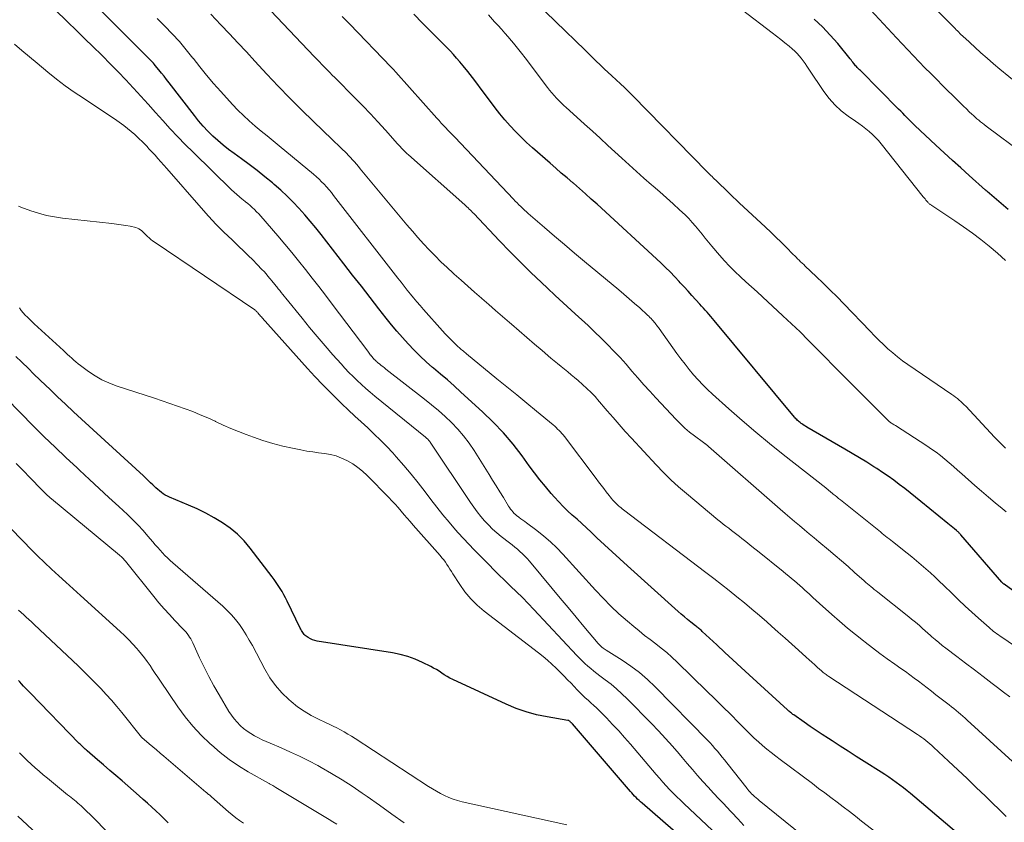
# Model space of a CAD drawing. Units: feet. Extents: x 1920000 to 1925000, y 500000 to 505010.
# Drawn here: x 1922229 to 1922361, y 500318 to 500425 of the extents above; entities that cross this region are included whole.
import ezdxf

# ---------------------------------------------------------------- set-up
doc = ezdxf.new("R2010")
doc.units = ezdxf.units.FT
doc.header["$LTSCALE"] = 100
doc.header["$MEASUREMENT"] = 0
doc.layers.add('CONTOUR INDEX', color=32, linetype='Continuous', lineweight=25)
doc.layers.add('CONTOUR INTERMEDIATE', color=40, linetype='Continuous', lineweight=15)

msp = doc.modelspace()

# ---------------------------------------------------------------- linework, layer by layer
at = {"layer": 'CONTOUR INDEX', "flags": 128}
for points, elevation in [([(1922354.35, 500316.23), (1922348.17, 500321.42), (1922347.7, 500321.81), (1922347.22, 500322.19), (1922346.74, 500322.56), (1922346.25, 500322.93), (1922345.75, 500323.28), (1922345.25, 500323.63), (1922344.74, 500323.97), (1922344.23, 500324.3), (1922341.97, 500325.73), (1922340.89, 500326.41), (1922339.82, 500327.1), (1922338.74, 500327.79), (1922337.67, 500328.48), (1922337.18, 500328.79), (1922336.35, 500329.33), (1922335.54, 500329.87), (1922334.72, 500330.43), (1922333.91, 500330.99), (1922332.53, 500331.96), (1922332.42, 500332.04), (1922332.31, 500332.12), (1922332.2, 500332.2), (1922332.09, 500332.29), (1922331.98, 500332.38), (1922331.88, 500332.47), (1922331.78, 500332.56), (1922331.67, 500332.65), (1922326.54, 500337.35), (1922325.46, 500338.34), (1922324.37, 500339.34), (1922323.28, 500340.35), (1922322.2, 500341.35), (1922320.24, 500343.16), (1922320.14, 500343.26), (1922320.03, 500343.35), (1922319.92, 500343.45), (1922319.81, 500343.54), (1922319.7, 500343.63), (1922319.59, 500343.73), (1922319.47, 500343.82), (1922319.36, 500343.91), (1922318.72, 500344.41), (1922318.29, 500344.76), (1922317.86, 500345.11), (1922317.45, 500345.47), (1922317.03, 500345.84), (1922310.24, 500351.94), (1922309.21, 500352.87), (1922308.18, 500353.81), (1922307.16, 500354.76), (1922306.14, 500355.71), (1922305.35, 500356.46), (1922304.73, 500357.04), (1922304.11, 500357.61), (1922303.48, 500358.18), (1922302.84, 500358.74), (1922302.21, 500359.32), (1922301.61, 500359.9), (1922301.02, 500360.52), (1922300.46, 500361.15), (1922300.02, 500361.66), (1922299.26, 500362.56), (1922298.51, 500363.48), (1922297.79, 500364.42), (1922297.08, 500365.36), (1922296.12, 500366.67), (1922294.9, 500368.24), (1922293.62, 500369.76), (1922292.25, 500371.2), (1922290.82, 500372.58), (1922287.92, 500375.23), (1922287.01, 500376.05), (1922286.1, 500376.86), (1922285.18, 500377.65), (1922284.25, 500378.44), (1922284.13, 500378.54), (1922283.28, 500379.29), (1922282.44, 500380.06), (1922281.63, 500380.86), (1922280.84, 500381.68), (1922280.07, 500382.52), (1922279.32, 500383.38), (1922278.6, 500384.26), (1922277.89, 500385.15), (1922276.93, 500386.37), (1922275.76, 500387.89), (1922274.58, 500389.4), (1922273.4, 500390.91), (1922272.23, 500392.42), (1922269.17, 500396.33), (1922268.46, 500397.23), (1922267.73, 500398.11), (1922266.98, 500398.99), (1922266.21, 500399.85), (1922265.43, 500400.69), (1922264.62, 500401.5), (1922263.77, 500402.29), (1922262.91, 500403.04), (1922262.65, 500403.26), (1922261.64, 500404.09), (1922260.61, 500404.91), (1922259.56, 500405.71), (1922258.49, 500406.49), (1922257.53, 500407.18), (1922256.79, 500407.73), (1922256.06, 500408.31), (1922255.36, 500408.92), (1922254.67, 500409.54), (1922254.01, 500410.2), (1922253.38, 500410.88), (1922252.77, 500411.58), (1922252.19, 500412.3), (1922248.82, 500416.66), (1922248.47, 500417.1), (1922248.13, 500417.54), (1922247.78, 500417.98), (1922247.42, 500418.42), (1922246.96, 500418.98), (1922246.84, 500419.13), (1922246.71, 500419.28), (1922246.57, 500419.42), (1922246.43, 500419.56), (1922236.27, 500429.8)], 880), ([(1922363.7, 500347.31), (1922360.72, 500349.47), (1922360.68, 500349.51), (1922360.64, 500349.54), (1922360.6, 500349.57), (1922360.56, 500349.6), (1922360.53, 500349.64), (1922360.49, 500349.67), (1922360.45, 500349.71), (1922360.42, 500349.75), (1922354.91, 500356.11), (1922354.84, 500356.18), (1922354.77, 500356.26), (1922354.7, 500356.34), (1922354.63, 500356.41), (1922354.55, 500356.48), (1922354.47, 500356.55), (1922354.39, 500356.62), (1922354.31, 500356.69), (1922354.05, 500356.91), (1922353.83, 500357.09), (1922353.61, 500357.27), (1922353.4, 500357.44), (1922353.18, 500357.62), (1922349.57, 500360.57), (1922348.85, 500361.15), (1922348.13, 500361.72), (1922347.4, 500362.29), (1922346.66, 500362.86), (1922345.92, 500363.41), (1922345.17, 500363.95), (1922344.41, 500364.47), (1922343.64, 500364.98), (1922343.27, 500365.22), (1922342.31, 500365.83), (1922341.34, 500366.43), (1922340.37, 500367.02), (1922339.38, 500367.6), (1922334.28, 500370.54), (1922334.1, 500370.65), (1922333.93, 500370.75), (1922333.76, 500370.87), (1922333.59, 500370.98), (1922333.5, 500371.04), (1922333.38, 500371.13), (1922333.26, 500371.22), (1922333.14, 500371.32), (1922333.03, 500371.43), (1922332.92, 500371.54), (1922332.81, 500371.65), (1922332.71, 500371.76), (1922332.61, 500371.88), (1922321.87, 500384.81), (1922321.64, 500385.09), (1922321.4, 500385.37), (1922321.15, 500385.65), (1922320.91, 500385.92), (1922320.66, 500386.19), (1922320.42, 500386.46), (1922320.17, 500386.74), (1922319.92, 500387.01), (1922319.38, 500387.6), (1922318.87, 500388.17), (1922318.35, 500388.74), (1922317.84, 500389.31), (1922317.32, 500389.88), (1922317.17, 500390.05), (1922316.57, 500390.69), (1922315.96, 500391.33), (1922315.33, 500391.94), (1922314.69, 500392.55), (1922306.18, 500400.39), (1922305.39, 500401.1), (1922304.6, 500401.81), (1922303.8, 500402.51), (1922302.99, 500403.2), (1922302.9, 500403.27), (1922302.14, 500403.92), (1922301.37, 500404.58), (1922300.62, 500405.24), (1922299.86, 500405.9), (1922297.5, 500407.97), (1922296.72, 500408.68), (1922295.97, 500409.4), (1922295.23, 500410.15), (1922294.52, 500410.91), (1922293.82, 500411.7), (1922293.15, 500412.5), (1922292.5, 500413.32), (1922291.86, 500414.15), (1922290.65, 500415.8), (1922290.05, 500416.6), (1922289.45, 500417.39), (1922288.83, 500418.17), (1922288.2, 500418.95), (1922287.75, 500419.48), (1922287.34, 500419.98), (1922286.91, 500420.46), (1922286.47, 500420.94), (1922286.02, 500421.4), (1922285.56, 500421.87), (1922285.11, 500422.33), (1922284.65, 500422.79), (1922284.19, 500423.25), (1922282.76, 500424.68), (1922281.59, 500425.86)], 900), ([(1922361.26, 500399.69), (1922358.45, 500402.1), (1922358.43, 500402.11), (1922358.41, 500402.13), (1922358.39, 500402.15), (1922358.37, 500402.16), (1922358.3, 500402.23), (1922358.29, 500402.24), (1922358.27, 500402.26), (1922358.25, 500402.28), (1922358.23, 500402.29), (1922356.02, 500404.26), (1922354.9, 500405.26), (1922353.79, 500406.27), (1922352.68, 500407.29), (1922351.58, 500408.32), (1922348.77, 500410.95), (1922348.49, 500411.22), (1922348.22, 500411.49), (1922347.94, 500411.76), (1922347.67, 500412.03), (1922347.4, 500412.31), (1922347.13, 500412.58), (1922346.85, 500412.86), (1922346.58, 500413.14), (1922341.46, 500418.3), (1922341.35, 500418.41), (1922341.24, 500418.52), (1922341.13, 500418.63), (1922341.02, 500418.74), (1922340.92, 500418.85), (1922340.81, 500418.96), (1922340.71, 500419.08), (1922340.62, 500419.2), (1922340.57, 500419.27), (1922340.44, 500419.43), (1922340.32, 500419.58), (1922340.2, 500419.74), (1922340.08, 500419.89), (1922338.41, 500421.93), (1922337.42, 500423.07), (1922336.38, 500424.16), (1922335.27, 500425.18)], 920), ([(1922321.54, 500312), (1922312.21, 500320.14), (1922312, 500320.32), (1922311.8, 500320.51), (1922311.6, 500320.7), (1922311.39, 500320.9), (1922311.2, 500321.1), (1922311.01, 500321.3), (1922310.82, 500321.51), (1922310.63, 500321.72), (1922302.85, 500330.76), (1922302.81, 500330.81), (1922302.77, 500330.85), (1922302.73, 500330.89), (1922302.69, 500330.93), (1922302.61, 500331.01), (1922302.54, 500331.08), (1922302.45, 500331.14), (1922302.41, 500331.17), (1922302.36, 500331.2), (1922302.31, 500331.21), (1922302.25, 500331.23), (1922299.49, 500331.7), (1922298.06, 500332), (1922296.67, 500332.37), (1922295.3, 500332.85), (1922293.96, 500333.41), (1922286.82, 500336.7), (1922286.43, 500336.89), (1922286.06, 500337.1), (1922285.69, 500337.32), (1922285.34, 500337.57), (1922284.99, 500337.81), (1922284.63, 500338.04), (1922284.26, 500338.25), (1922283.88, 500338.45), (1922282.75, 500339.01), (1922281.78, 500339.43), (1922280.8, 500339.8), (1922279.79, 500340.07), (1922278.76, 500340.28), (1922268.67, 500341.87), (1922268.35, 500341.94), (1922268.04, 500342.04), (1922267.74, 500342.18), (1922267.45, 500342.34), (1922267.17, 500342.52), (1922267.03, 500342.62), (1922266.91, 500342.73), (1922266.8, 500342.86), (1922266.71, 500343), (1922266.62, 500343.14), (1922266.54, 500343.29), (1922266.46, 500343.44), (1922266.38, 500343.59), (1922264.62, 500347.23), (1922264.4, 500347.66), (1922264.17, 500348.08), (1922263.94, 500348.5), (1922263.69, 500348.91), (1922263.43, 500349.31), (1922263.16, 500349.71), (1922262.88, 500350.1), (1922262.6, 500350.48), (1922259.69, 500354.31), (1922258.86, 500355.29), (1922257.97, 500356.19), (1922256.99, 500357), (1922255.95, 500357.73), (1922254.84, 500358.39), (1922253.72, 500359), (1922252.56, 500359.57), (1922251.39, 500360.09), (1922248.87, 500361.14), (1922248.58, 500361.27), (1922248.3, 500361.42), (1922248.03, 500361.59), (1922247.77, 500361.78), (1922247.52, 500361.98), (1922247.28, 500362.19), (1922247.04, 500362.4), (1922246.8, 500362.62), (1922246.64, 500362.79), (1922246.32, 500363.09), (1922246.01, 500363.4), (1922245.69, 500363.7), (1922245.37, 500364), (1922237.08, 500371.6), (1922236, 500372.6), (1922234.93, 500373.6), (1922233.87, 500374.6), (1922232.81, 500375.62), (1922232.3, 500376.11), (1922231.5, 500376.88), (1922230.7, 500377.65), (1922229.9, 500378.42), (1922229.1, 500379.19), (1922229.03, 500379.26), (1922228.27, 500380)], 860), ([(1922248.7, 500317.53), (1922248.15, 500318.06), (1922247.59, 500318.58), (1922247.04, 500319.1), (1922246.48, 500319.62), (1922245.92, 500320.13), (1922245.35, 500320.64), (1922244.78, 500321.14), (1922242.5, 500323.12), (1922241.68, 500323.83), (1922240.85, 500324.54), (1922240.02, 500325.26), (1922239.2, 500325.97), (1922237.82, 500327.14), (1922237.68, 500327.27), (1922237.54, 500327.39), (1922237.41, 500327.51), (1922237.27, 500327.64), (1922237.14, 500327.77), (1922237.01, 500327.9), (1922236.88, 500328.03), (1922236.75, 500328.16), (1922230.18, 500334.91), (1922229.89, 500335.22), (1922229.59, 500335.52), (1922229.3, 500335.84), (1922229.01, 500336.15), (1922228.8, 500336.39), (1922228.62, 500336.59)], 840)]:
    msp.add_lwpolyline(points, dxfattribs=dict(at, elevation=elevation))
at = {"layer": 'CONTOUR INTERMEDIATE', "flags": 128}
for points, elevation in [([(1922362.53, 500416.52), (1922360.14, 500418.5), (1922359.29, 500419.22), (1922358.44, 500419.95), (1922357.61, 500420.69), (1922356.78, 500421.44), (1922355.49, 500422.64), (1922355.32, 500422.8), (1922355.14, 500422.96), (1922354.97, 500423.12), (1922354.8, 500423.29), (1922354.64, 500423.46), (1922354.47, 500423.63), (1922354.3, 500423.79), (1922354.14, 500423.96), (1922348.35, 500429.84)], 928), ([(1922360.89, 500367.73), (1922360.4, 500368.21), (1922359.92, 500368.7), (1922359.44, 500369.19), (1922355.57, 500373.32), (1922355.36, 500373.54), (1922355.15, 500373.75), (1922354.92, 500373.96), (1922354.69, 500374.16), (1922354.45, 500374.35), (1922354.21, 500374.54), (1922353.97, 500374.72), (1922353.72, 500374.89), (1922347.79, 500378.94), (1922347.1, 500379.43), (1922346.43, 500379.94), (1922345.79, 500380.47), (1922345.15, 500381.02), (1922344.54, 500381.6), (1922343.93, 500382.18), (1922343.33, 500382.77), (1922342.75, 500383.37), (1922339.23, 500387.04), (1922338.32, 500387.97), (1922337.41, 500388.9), (1922336.48, 500389.81), (1922335.54, 500390.71), (1922334.05, 500392.12), (1922333.85, 500392.31), (1922333.65, 500392.51), (1922333.44, 500392.7), (1922333.24, 500392.9), (1922333.04, 500393.09), (1922332.84, 500393.29), (1922332.65, 500393.49), (1922332.45, 500393.68), (1922331.5, 500394.65), (1922330.82, 500395.33), (1922330.14, 500396), (1922329.45, 500396.67), (1922328.75, 500397.32), (1922325.22, 500400.6), (1922324.82, 500400.97), (1922324.42, 500401.35), (1922324.03, 500401.72), (1922323.63, 500402.1), (1922323.33, 500402.4), (1922323.09, 500402.63), (1922322.85, 500402.86), (1922322.61, 500403.09), (1922322.38, 500403.32), (1922322.24, 500403.46), (1922322.07, 500403.62), (1922321.9, 500403.78), (1922321.74, 500403.94), (1922321.57, 500404.1), (1922321.4, 500404.26), (1922321.23, 500404.43), (1922321.07, 500404.59), (1922320.91, 500404.75), (1922310.94, 500414.93), (1922310.67, 500415.21), (1922310.4, 500415.48), (1922310.13, 500415.75), (1922309.86, 500416.02), (1922309.68, 500416.2), (1922309.49, 500416.37), (1922309.3, 500416.55), (1922309.11, 500416.73), (1922308.92, 500416.9), (1922308.73, 500417.07), (1922308.53, 500417.24), (1922308.34, 500417.42), (1922308.15, 500417.59), (1922307.11, 500418.54), (1922306.79, 500418.85), (1922306.47, 500419.15), (1922306.15, 500419.46), (1922305.83, 500419.78), (1922305.52, 500420.09), (1922305.21, 500420.4), (1922304.89, 500420.72), (1922304.57, 500421.03), (1922296.6, 500428.76)], 908), ([(1922361.47, 500334.4), (1922360.65, 500335.03), (1922359.83, 500335.66), (1922359.1, 500336.2), (1922357.92, 500337.1), (1922356.73, 500338), (1922355.55, 500338.9), (1922354.37, 500339.8), (1922352.91, 500340.92), (1922352.43, 500341.29), (1922351.96, 500341.67), (1922351.49, 500342.06), (1922351.03, 500342.45), (1922350.84, 500342.62), (1922350.48, 500342.94), (1922350.12, 500343.25), (1922349.76, 500343.57), (1922349.4, 500343.89), (1922349.04, 500344.2), (1922348.67, 500344.52), (1922348.3, 500344.82), (1922347.93, 500345.12), (1922343.78, 500348.42), (1922343.55, 500348.6), (1922343.32, 500348.79), (1922343.1, 500348.97), (1922342.87, 500349.16), (1922342.65, 500349.35), (1922342.42, 500349.54), (1922342.2, 500349.73), (1922341.98, 500349.92), (1922340.68, 500351.07), (1922339.81, 500351.84), (1922338.93, 500352.6), (1922338.05, 500353.35), (1922337.16, 500354.1), (1922335.89, 500355.16), (1922335.24, 500355.7), (1922334.59, 500356.25), (1922333.94, 500356.79), (1922333.29, 500357.34), (1922332.64, 500357.88), (1922332, 500358.43), (1922331.35, 500358.98), (1922330.71, 500359.54), (1922321.11, 500367.95), (1922321.05, 500367.99), (1922321, 500368.03), (1922320.95, 500368.08), (1922320.9, 500368.12), (1922320.85, 500368.17), (1922320.8, 500368.21), (1922320.74, 500368.25), (1922320.69, 500368.29), (1922320.67, 500368.3), (1922320.61, 500368.35), (1922320.54, 500368.39), (1922320.48, 500368.44), (1922320.42, 500368.48), (1922319.21, 500369.36), (1922318.56, 500369.87), (1922317.93, 500370.4), (1922317.33, 500370.96), (1922316.75, 500371.54), (1922314.04, 500374.44), (1922313.22, 500375.33), (1922312.42, 500376.22), (1922311.62, 500377.13), (1922310.84, 500378.04), (1922310.05, 500378.95), (1922309.25, 500379.85), (1922308.42, 500380.72), (1922307.58, 500381.59), (1922306.71, 500382.46), (1922305.84, 500383.3), (1922304.95, 500384.13), (1922304.06, 500384.95), (1922303.73, 500385.25), (1922302.67, 500386.21), (1922301.61, 500387.18), (1922300.56, 500388.16), (1922299.51, 500389.14), (1922298.71, 500389.9), (1922297.28, 500391.27), (1922295.86, 500392.66), (1922294.47, 500394.08), (1922293.09, 500395.51), (1922289.63, 500399.15), (1922289.48, 500399.3), (1922289.33, 500399.45), (1922289.19, 500399.6), (1922289.04, 500399.75), (1922288.88, 500399.9), (1922288.73, 500400.05), (1922288.58, 500400.19), (1922288.42, 500400.33), (1922280.89, 500407.02), (1922280.69, 500407.2), (1922280.5, 500407.37), (1922280.32, 500407.56), (1922280.13, 500407.74), (1922279.95, 500407.93), (1922279.77, 500408.13), (1922279.59, 500408.32), (1922279.42, 500408.51), (1922277.79, 500410.32), (1922276.8, 500411.42), (1922275.8, 500412.5), (1922274.77, 500413.57), (1922273.74, 500414.62), (1922271.02, 500417.36), (1922270.67, 500417.71), (1922270.33, 500418.06), (1922269.98, 500418.41), (1922269.63, 500418.76), (1922269.29, 500419.12), (1922268.95, 500419.47), (1922268.6, 500419.83), (1922268.26, 500420.18), (1922261.61, 500427.2)], 892), ([(1922343.53, 500316.27), (1922341.62, 500317.75), (1922340.8, 500318.38), (1922339.98, 500319.01), (1922339.15, 500319.64), (1922338.33, 500320.26), (1922337.5, 500320.89), (1922336.67, 500321.51), (1922335.85, 500322.13), (1922335.02, 500322.76), (1922330.7, 500326.01), (1922330.1, 500326.46), (1922329.51, 500326.92), (1922328.93, 500327.4), (1922328.35, 500327.87), (1922327.79, 500328.36), (1922327.23, 500328.86), (1922326.69, 500329.38), (1922326.16, 500329.91), (1922325.12, 500330.96), (1922324.07, 500332.02), (1922323.01, 500333.07), (1922321.95, 500334.11), (1922320.89, 500335.16), (1922316.88, 500339.05), (1922316.2, 500339.7), (1922315.49, 500340.32), (1922314.76, 500340.91), (1922314.02, 500341.49), (1922313.27, 500342.06), (1922312.53, 500342.63), (1922311.79, 500343.23), (1922311.07, 500343.83), (1922310.22, 500344.54), (1922309.1, 500345.53), (1922308.01, 500346.55), (1922306.96, 500347.6), (1922305.93, 500348.69), (1922301.58, 500353.51), (1922300.76, 500354.36), (1922299.92, 500355.17), (1922299.03, 500355.94), (1922298.1, 500356.67), (1922296.7, 500357.72), (1922296.46, 500357.9), (1922296.21, 500358.08), (1922295.96, 500358.26), (1922295.72, 500358.43), (1922295.62, 500358.5), (1922295.43, 500358.65), (1922295.24, 500358.81), (1922295.06, 500358.98), (1922294.89, 500359.16), (1922294.73, 500359.35), (1922294.58, 500359.55), (1922294.44, 500359.75), (1922294.3, 500359.96), (1922293.61, 500361.09), (1922293.13, 500361.87), (1922292.65, 500362.65), (1922292.17, 500363.43), (1922291.68, 500364.2), (1922289.68, 500367.39), (1922289, 500368.39), (1922288.28, 500369.35), (1922287.49, 500370.26), (1922286.67, 500371.13), (1922285.79, 500371.96), (1922284.9, 500372.77), (1922283.97, 500373.54), (1922283.03, 500374.3), (1922277.87, 500378.31), (1922277.66, 500378.47), (1922277.45, 500378.64), (1922277.24, 500378.8), (1922277.03, 500378.97), (1922276.73, 500379.21), (1922276.67, 500379.26), (1922276.62, 500379.3), (1922276.56, 500379.35), (1922276.51, 500379.4), (1922276.46, 500379.45), (1922276.41, 500379.5), (1922276.36, 500379.55), (1922276.31, 500379.6), (1922276.22, 500379.71), (1922276.12, 500379.82), (1922276.03, 500379.93), (1922275.93, 500380.04), (1922275.84, 500380.16), (1922275.82, 500380.18), (1922275.72, 500380.31), (1922275.62, 500380.44), (1922275.52, 500380.56), (1922275.43, 500380.69), (1922270.65, 500387.03), (1922269.77, 500388.2), (1922268.88, 500389.36), (1922267.99, 500390.51), (1922267.09, 500391.66), (1922266.17, 500392.81), (1922265.25, 500393.94), (1922264.31, 500395.06), (1922263.36, 500396.17), (1922261.09, 500398.8), (1922260.82, 500399.1), (1922260.54, 500399.4), (1922260.25, 500399.68), (1922259.96, 500399.95), (1922259.65, 500400.22), (1922259.34, 500400.48), (1922259.03, 500400.74), (1922258.72, 500401), (1922258.61, 500401.09), (1922258.24, 500401.39), (1922257.88, 500401.7), (1922257.53, 500402.02), (1922257.19, 500402.34), (1922252.02, 500407.37), (1922250.98, 500408.41), (1922249.96, 500409.45), (1922248.95, 500410.52), (1922247.96, 500411.61), (1922246.98, 500412.7), (1922246, 500413.79), (1922245.01, 500414.87), (1922244.02, 500415.96), (1922244, 500415.99), (1922242.99, 500417.08), (1922241.96, 500418.16), (1922240.92, 500419.22), (1922239.87, 500420.27), (1922239.74, 500420.4), (1922238.62, 500421.5), (1922237.49, 500422.61), (1922236.36, 500423.71), (1922235.22, 500424.81), (1922234.97, 500425.05), (1922233.71, 500426.28)], 876), ([(1922366.4, 500321.57), (1922355.78, 500331.26), (1922355.48, 500331.53), (1922355.18, 500331.79), (1922354.88, 500332.05), (1922354.58, 500332.3), (1922354.27, 500332.56), (1922353.96, 500332.81), (1922353.65, 500333.05), (1922353.34, 500333.3), (1922351.57, 500334.68), (1922350.99, 500335.14), (1922350.41, 500335.58), (1922349.83, 500336.03), (1922349.25, 500336.47), (1922348.66, 500336.91), (1922348.07, 500337.35), (1922347.48, 500337.78), (1922346.88, 500338.2), (1922346.07, 500338.78), (1922345.06, 500339.49), (1922344.07, 500340.22), (1922343.09, 500340.95), (1922342.11, 500341.7), (1922341.87, 500341.88), (1922340.79, 500342.74), (1922339.72, 500343.61), (1922338.67, 500344.51), (1922337.64, 500345.42), (1922335.98, 500346.92), (1922335.54, 500347.32), (1922335.1, 500347.71), (1922334.66, 500348.11), (1922334.22, 500348.51), (1922334.07, 500348.65), (1922333.71, 500348.98), (1922333.34, 500349.3), (1922332.97, 500349.62), (1922332.6, 500349.93), (1922332.23, 500350.25), (1922331.85, 500350.56), (1922331.47, 500350.86), (1922331.1, 500351.17), (1922327.66, 500353.94), (1922327.14, 500354.36), (1922326.62, 500354.78), (1922326.1, 500355.19), (1922325.58, 500355.6), (1922325.26, 500355.86), (1922324.9, 500356.14), (1922324.53, 500356.42), (1922324.17, 500356.7), (1922323.8, 500356.98), (1922323.43, 500357.25), (1922323.07, 500357.53), (1922322.71, 500357.82), (1922322.36, 500358.11), (1922318.14, 500361.63), (1922317.08, 500362.54), (1922316.05, 500363.49), (1922315.05, 500364.47), (1922314.08, 500365.47), (1922310.77, 500369.04), (1922309.94, 500369.95), (1922309.11, 500370.87), (1922308.3, 500371.8), (1922307.5, 500372.73), (1922306.24, 500374.22), (1922306.07, 500374.42), (1922305.89, 500374.62), (1922305.72, 500374.81), (1922305.54, 500375), (1922305.36, 500375.19), (1922305.18, 500375.37), (1922304.99, 500375.55), (1922304.79, 500375.73), (1922303.61, 500376.77), (1922303.16, 500377.16), (1922302.71, 500377.54), (1922302.26, 500377.92), (1922301.8, 500378.29), (1922301.34, 500378.66), (1922300.88, 500379.04), (1922300.43, 500379.41), (1922299.97, 500379.79), (1922298.81, 500380.78), (1922297.77, 500381.66), (1922296.74, 500382.54), (1922295.71, 500383.42), (1922294.69, 500384.31), (1922294.43, 500384.54), (1922293.5, 500385.35), (1922292.57, 500386.17), (1922291.64, 500386.98), (1922290.7, 500387.79), (1922290.67, 500387.82), (1922289.75, 500388.62), (1922288.84, 500389.42), (1922287.93, 500390.22), (1922287.02, 500391.03), (1922286.88, 500391.16), (1922286.06, 500391.92), (1922285.24, 500392.69), (1922284.45, 500393.47), (1922283.67, 500394.28), (1922282.9, 500395.09), (1922282.15, 500395.92), (1922281.41, 500396.77), (1922280.69, 500397.62), (1922274.42, 500405.16), (1922274.17, 500405.46), (1922273.92, 500405.76), (1922273.66, 500406.06), (1922273.4, 500406.36), (1922273.14, 500406.65), (1922272.87, 500406.94), (1922272.6, 500407.22), (1922272.32, 500407.5), (1922272.15, 500407.66), (1922271.78, 500408.02), (1922271.41, 500408.37), (1922271.04, 500408.73), (1922270.67, 500409.08), (1922268.18, 500411.47), (1922266.57, 500413.03), (1922264.99, 500414.61), (1922263.44, 500416.22), (1922261.91, 500417.85), (1922260.31, 500419.58), (1922259.18, 500420.8), (1922258.04, 500422.02), (1922256.9, 500423.24), (1922255.76, 500424.45), (1922254.42, 500425.87)], 888), ([(1922364.66, 500339.47), (1922360.41, 500342.37), (1922360.19, 500342.53), (1922359.97, 500342.68), (1922359.75, 500342.84), (1922359.53, 500343), (1922359.31, 500343.16), (1922359.1, 500343.33), (1922358.89, 500343.5), (1922358.69, 500343.68), (1922357.28, 500344.92), (1922356.38, 500345.73), (1922355.49, 500346.55), (1922354.62, 500347.38), (1922353.75, 500348.22), (1922352.62, 500349.33), (1922352.03, 500349.9), (1922351.43, 500350.46), (1922350.83, 500351.01), (1922350.22, 500351.56), (1922349.6, 500352.09), (1922348.98, 500352.62), (1922348.34, 500353.14), (1922347.71, 500353.65), (1922345.74, 500355.21), (1922345.51, 500355.39), (1922345.29, 500355.57), (1922345.06, 500355.75), (1922344.83, 500355.93), (1922344.6, 500356.11), (1922344.37, 500356.29), (1922344.15, 500356.48), (1922343.92, 500356.66), (1922338.77, 500360.8), (1922338.53, 500360.99), (1922338.29, 500361.19), (1922338.06, 500361.38), (1922337.82, 500361.57), (1922337.34, 500361.96), (1922337.28, 500362.01), (1922337.12, 500362.14), (1922337.05, 500362.2), (1922336.97, 500362.26), (1922336.89, 500362.32), (1922336.81, 500362.38), (1922331.12, 500366.85), (1922329.26, 500368.34), (1922327.42, 500369.86), (1922325.61, 500371.41), (1922323.82, 500372.99), (1922321.62, 500374.96), (1922320.96, 500375.58), (1922320.32, 500376.22), (1922319.7, 500376.87), (1922319.1, 500377.55), (1922318.52, 500378.24), (1922317.95, 500378.95), (1922317.4, 500379.67), (1922316.86, 500380.4), (1922314.49, 500383.73), (1922314.39, 500383.88), (1922314.28, 500384.03), (1922314.17, 500384.17), (1922314.06, 500384.32), (1922313.95, 500384.46), (1922313.83, 500384.61), (1922313.71, 500384.75), (1922313.59, 500384.88), (1922313.55, 500384.93), (1922313.4, 500385.09), (1922313.25, 500385.24), (1922313.09, 500385.4), (1922312.94, 500385.54), (1922311.88, 500386.5), (1922311.18, 500387.12), (1922310.48, 500387.74), (1922309.77, 500388.34), (1922309.06, 500388.94), (1922304.5, 500392.72), (1922303.14, 500393.86), (1922301.79, 500394.99), (1922300.44, 500396.14), (1922299.1, 500397.29), (1922296.95, 500399.15), (1922296.69, 500399.38), (1922296.44, 500399.62), (1922296.18, 500399.85), (1922295.93, 500400.09), (1922295.69, 500400.34), (1922295.45, 500400.58), (1922295.2, 500400.83), (1922294.96, 500401.08), (1922287.08, 500409.39), (1922286.78, 500409.7), (1922286.48, 500410.02), (1922286.18, 500410.33), (1922285.88, 500410.65), (1922285.59, 500410.96), (1922285.29, 500411.28), (1922285, 500411.6), (1922284.71, 500411.93), (1922279.21, 500418.09), (1922279.16, 500418.15), (1922279.11, 500418.2), (1922279.07, 500418.25), (1922279.02, 500418.3), (1922278.97, 500418.35), (1922278.92, 500418.41), (1922278.88, 500418.46), (1922278.83, 500418.51), (1922278.8, 500418.54), (1922278.73, 500418.6), (1922278.67, 500418.67), (1922278.61, 500418.74), (1922278.54, 500418.8), (1922273.04, 500424.51), (1922272.02, 500425.57)], 896), ([(1922360.97, 500359.17), (1922360.43, 500359.61), (1922359.51, 500360.38), (1922358.6, 500361.15), (1922357.69, 500361.94), (1922356.78, 500362.73), (1922355.04, 500364.27), (1922354.47, 500364.77), (1922353.91, 500365.26), (1922353.34, 500365.75), (1922352.77, 500366.24), (1922352.19, 500366.71), (1922351.6, 500367.17), (1922350.99, 500367.6), (1922350.37, 500368.02), (1922346.16, 500370.73), (1922346.07, 500370.79), (1922345.97, 500370.85), (1922345.86, 500370.91), (1922345.76, 500370.97), (1922345.6, 500371.06), (1922345.58, 500371.08), (1922345.56, 500371.09), (1922345.54, 500371.11), (1922345.52, 500371.12), (1922345.44, 500371.18), (1922345.42, 500371.2), (1922345.41, 500371.21), (1922345.39, 500371.23), (1922345.37, 500371.25), (1922339.74, 500376.86), (1922338.76, 500377.85), (1922337.78, 500378.83), (1922336.81, 500379.82), (1922335.84, 500380.81), (1922335.58, 500381.07), (1922334.47, 500382.18), (1922333.36, 500383.29), (1922332.22, 500384.37), (1922331.08, 500385.45), (1922328.34, 500387.97), (1922327.6, 500388.65), (1922326.86, 500389.33), (1922326.11, 500390.01), (1922325.37, 500390.68), (1922324.63, 500391.37), (1922323.92, 500392.08), (1922323.23, 500392.81), (1922322.57, 500393.56), (1922321.55, 500394.77), (1922321.1, 500395.3), (1922320.67, 500395.84), (1922320.23, 500396.37), (1922319.81, 500396.92), (1922319.37, 500397.45), (1922318.92, 500397.97), (1922318.45, 500398.47), (1922317.96, 500398.96), (1922317.23, 500399.65), (1922316.36, 500400.46), (1922315.48, 500401.27), (1922314.59, 500402.06), (1922313.69, 500402.84), (1922313.47, 500403.02), (1922312.45, 500403.89), (1922311.45, 500404.77), (1922310.45, 500405.66), (1922309.47, 500406.56), (1922307.61, 500408.28), (1922306.58, 500409.23), (1922305.54, 500410.18), (1922304.49, 500411.13), (1922303.45, 500412.07), (1922302.04, 500413.34), (1922301.7, 500413.65), (1922301.36, 500413.97), (1922301.04, 500414.3), (1922300.71, 500414.63), (1922300.4, 500414.97), (1922300.1, 500415.32), (1922299.8, 500415.68), (1922299.52, 500416.05), (1922296.54, 500420), (1922296.03, 500420.66), (1922295.51, 500421.31), (1922294.98, 500421.96), (1922294.44, 500422.59), (1922294.24, 500422.83), (1922293.79, 500423.34), (1922293.34, 500423.85), (1922292.89, 500424.35), (1922292.43, 500424.86), (1922291.62, 500425.76)], 904), ([(1922360.88, 500392.88), (1922359.81, 500393.84), (1922358.72, 500394.77), (1922357.6, 500395.67), (1922356.46, 500396.54), (1922355.29, 500397.38), (1922354.1, 500398.19), (1922351.03, 500400.21), (1922350.96, 500400.26), (1922350.88, 500400.31), (1922350.81, 500400.36), (1922350.74, 500400.41), (1922350.67, 500400.47), (1922350.61, 500400.53), (1922350.54, 500400.59), (1922350.49, 500400.66), (1922350.36, 500400.81), (1922350.24, 500400.96), (1922350.12, 500401.11), (1922350, 500401.25), (1922349.88, 500401.4), (1922344.25, 500408.49), (1922343.87, 500408.93), (1922343.48, 500409.36), (1922343.07, 500409.76), (1922342.63, 500410.14), (1922342.18, 500410.5), (1922341.72, 500410.86), (1922341.25, 500411.2), (1922340.78, 500411.54), (1922339.8, 500412.21), (1922338.89, 500412.93), (1922338.03, 500413.7), (1922337.27, 500414.57), (1922336.56, 500415.5), (1922334.53, 500418.52), (1922334.28, 500418.88), (1922334.03, 500419.24), (1922333.78, 500419.6), (1922333.52, 500419.95), (1922333.25, 500420.29), (1922332.96, 500420.61), (1922332.65, 500420.92), (1922332.32, 500421.21), (1922331.89, 500421.56), (1922331.34, 500422.02), (1922330.78, 500422.47), (1922330.22, 500422.91), (1922329.65, 500423.35), (1922325.65, 500426.42)], 916), ([(1922363.36, 500407.09), (1922358.3, 500410.88), (1922358.05, 500411.07), (1922357.8, 500411.26), (1922357.56, 500411.46), (1922357.31, 500411.66), (1922357.07, 500411.86), (1922356.84, 500412.07), (1922356.6, 500412.27), (1922356.37, 500412.49), (1922356.04, 500412.8), (1922355.65, 500413.17), (1922355.26, 500413.54), (1922354.87, 500413.92), (1922354.49, 500414.3), (1922352.46, 500416.32), (1922351.68, 500417.11), (1922350.89, 500417.9), (1922350.11, 500418.69), (1922349.34, 500419.48), (1922348.56, 500420.28), (1922347.8, 500421.09), (1922347.04, 500421.9), (1922346.28, 500422.71), (1922342.81, 500426.46)], 924), ([(1922360.99, 500318.37), (1922358.21, 500321.06), (1922356.98, 500322.24), (1922355.75, 500323.43), (1922354.51, 500324.6), (1922353.26, 500325.78), (1922351.27, 500327.64), (1922351.02, 500327.88), (1922350.76, 500328.1), (1922350.49, 500328.33), (1922350.23, 500328.54), (1922349.95, 500328.76), (1922349.68, 500328.96), (1922349.39, 500329.16), (1922349.11, 500329.35), (1922337.23, 500337.11), (1922337.1, 500337.2), (1922336.97, 500337.28), (1922336.85, 500337.38), (1922336.72, 500337.47), (1922336.6, 500337.57), (1922336.48, 500337.66), (1922336.36, 500337.76), (1922336.25, 500337.87), (1922335.71, 500338.34), (1922335.33, 500338.69), (1922334.95, 500339.03), (1922334.57, 500339.37), (1922334.19, 500339.71), (1922333.15, 500340.64), (1922332.25, 500341.44), (1922331.35, 500342.25), (1922330.45, 500343.05), (1922329.55, 500343.85), (1922328.9, 500344.42), (1922327.91, 500345.28), (1922326.91, 500346.14), (1922325.9, 500346.98), (1922324.89, 500347.81), (1922323.86, 500348.63), (1922322.83, 500349.45), (1922321.79, 500350.26), (1922320.75, 500351.06), (1922309.71, 500359.44), (1922309.54, 500359.57), (1922309.38, 500359.7), (1922309.22, 500359.83), (1922309.07, 500359.96), (1922308.91, 500360.1), (1922308.76, 500360.24), (1922308.62, 500360.39), (1922308.48, 500360.54), (1922308.42, 500360.61), (1922308.25, 500360.79), (1922308.09, 500360.98), (1922307.93, 500361.18), (1922307.77, 500361.37), (1922307.4, 500361.86), (1922307.05, 500362.3), (1922306.71, 500362.74), (1922306.37, 500363.18), (1922306.04, 500363.63), (1922301.78, 500369.28), (1922301.61, 500369.49), (1922301.44, 500369.7), (1922301.26, 500369.9), (1922301.08, 500370.09), (1922300.88, 500370.28), (1922300.69, 500370.47), (1922300.49, 500370.65), (1922300.28, 500370.82), (1922298.05, 500372.66), (1922296.73, 500373.75), (1922295.4, 500374.84), (1922294.08, 500375.93), (1922292.75, 500377.01), (1922288.66, 500380.36), (1922288.52, 500380.48), (1922288.38, 500380.59), (1922288.24, 500380.71), (1922288.1, 500380.83), (1922287.96, 500380.94), (1922287.82, 500381.06), (1922287.69, 500381.19), (1922287.55, 500381.31), (1922287, 500381.83), (1922286.6, 500382.22), (1922286.21, 500382.62), (1922285.82, 500383.03), (1922285.45, 500383.44), (1922282.9, 500386.3), (1922282.45, 500386.81), (1922282.01, 500387.33), (1922281.58, 500387.85), (1922281.15, 500388.37), (1922280.73, 500388.9), (1922280.31, 500389.44), (1922279.89, 500389.97), (1922279.47, 500390.5), (1922270.86, 500401.59), (1922270.55, 500401.97), (1922270.24, 500402.34), (1922269.92, 500402.71), (1922269.59, 500403.07), (1922269.25, 500403.42), (1922268.91, 500403.76), (1922268.55, 500404.09), (1922268.18, 500404.41), (1922263.58, 500408.21), (1922262.77, 500408.88), (1922261.96, 500409.55), (1922261.15, 500410.21), (1922260.34, 500410.88), (1922259.54, 500411.56), (1922258.76, 500412.27), (1922258.02, 500413.01), (1922257.3, 500413.77), (1922255.74, 500415.5), (1922254.78, 500416.58), (1922253.84, 500417.69), (1922252.92, 500418.81), (1922252.03, 500419.95), (1922252, 500419.99), (1922251.11, 500421.1), (1922250.19, 500422.19), (1922249.24, 500423.25), (1922248.25, 500424.28), (1922247.23, 500425.27)], 884), ([(1922334.86, 500314.89), (1922327.9, 500320.49), (1922327.69, 500320.66), (1922327.48, 500320.84), (1922327.27, 500321.03), (1922327.07, 500321.22), (1922326.82, 500321.46), (1922326.75, 500321.54), (1922326.68, 500321.61), (1922326.61, 500321.69), (1922326.54, 500321.77), (1922326.47, 500321.85), (1922326.41, 500321.93), (1922326.34, 500322.01), (1922326.27, 500322.09), (1922323.54, 500325.55), (1922323.23, 500325.94), (1922322.92, 500326.33), (1922322.6, 500326.72), (1922322.29, 500327.11), (1922321.96, 500327.49), (1922321.64, 500327.87), (1922321.3, 500328.24), (1922320.95, 500328.6), (1922313.94, 500335.72), (1922312.91, 500336.71), (1922311.83, 500337.64), (1922310.7, 500338.49), (1922309.52, 500339.29), (1922307.4, 500340.63), (1922307.25, 500340.73), (1922307.11, 500340.83), (1922306.96, 500340.93), (1922306.82, 500341.03), (1922306.69, 500341.14), (1922306.56, 500341.26), (1922306.43, 500341.39), (1922306.32, 500341.52), (1922304.41, 500343.8), (1922303.35, 500345.07), (1922302.28, 500346.35), (1922301.22, 500347.63), (1922300.15, 500348.91), (1922297.11, 500352.56), (1922296.81, 500352.91), (1922296.5, 500353.24), (1922296.17, 500353.56), (1922295.83, 500353.87), (1922295.48, 500354.16), (1922295.13, 500354.45), (1922294.77, 500354.74), (1922294.41, 500355.03), (1922293.32, 500355.88), (1922292.73, 500356.37), (1922292.15, 500356.88), (1922291.61, 500357.42), (1922291.08, 500357.98), (1922290.58, 500358.57), (1922290.1, 500359.17), (1922289.64, 500359.79), (1922289.2, 500360.43), (1922283.79, 500368.52), (1922283.73, 500368.61), (1922283.66, 500368.7), (1922283.59, 500368.79), (1922283.51, 500368.87), (1922283.44, 500368.95), (1922283.36, 500369.03), (1922283.27, 500369.1), (1922283.19, 500369.18), (1922276.37, 500374.7), (1922275.77, 500375.2), (1922275.18, 500375.71), (1922274.6, 500376.23), (1922274.02, 500376.76), (1922273.46, 500377.31), (1922272.91, 500377.86), (1922272.37, 500378.43), (1922271.85, 500379.01), (1922270.76, 500380.24), (1922269.71, 500381.44), (1922268.67, 500382.66), (1922267.64, 500383.88), (1922266.63, 500385.12), (1922264.44, 500387.81), (1922264.23, 500388.06), (1922264.03, 500388.31), (1922263.83, 500388.57), (1922263.63, 500388.82), (1922263.43, 500389.08), (1922263.33, 500389.21), (1922263.23, 500389.33), (1922263.13, 500389.46), (1922263.03, 500389.59), (1922262.93, 500389.71), (1922262.83, 500389.84), (1922262.73, 500389.96), (1922262.63, 500390.09), (1922262.32, 500390.46), (1922262.06, 500390.77), (1922261.8, 500391.07), (1922261.53, 500391.37), (1922261.25, 500391.67), (1922260.62, 500392.33), (1922260.01, 500392.94), (1922259.41, 500393.55), (1922258.79, 500394.15), (1922258.16, 500394.74), (1922257.24, 500395.61), (1922256.16, 500396.64), (1922255.11, 500397.7), (1922254.09, 500398.78), (1922253.1, 500399.9), (1922248.51, 500405.19), (1922248.11, 500405.64), (1922247.72, 500406.08), (1922247.32, 500406.52), (1922246.92, 500406.97), (1922246.37, 500407.56), (1922246.24, 500407.7), (1922246.11, 500407.84), (1922245.98, 500407.98), (1922245.85, 500408.12), (1922245.72, 500408.25), (1922245.59, 500408.39), (1922245.46, 500408.52), (1922245.32, 500408.66), (1922244.68, 500409.29), (1922244.21, 500409.73), (1922243.73, 500410.16), (1922243.23, 500410.56), (1922242.72, 500410.95), (1922241.8, 500411.6), (1922240.81, 500412.3), (1922239.81, 500412.98), (1922238.81, 500413.65), (1922237.79, 500414.3), (1922237.32, 500414.59), (1922236.09, 500415.41), (1922234.88, 500416.26), (1922233.7, 500417.16), (1922232.55, 500418.09), (1922231.12, 500419.31), (1922230.1, 500420.16), (1922229.09, 500421.02), (1922228.07, 500421.86)], 872), ([(1922325.83, 500317.16), (1922325.03, 500318.04), (1922324.22, 500318.9), (1922323.4, 500319.76), (1922323.23, 500319.95), (1922322.49, 500320.71), (1922321.76, 500321.49), (1922321.05, 500322.27), (1922320.33, 500323.06), (1922319.63, 500323.85), (1922318.93, 500324.65), (1922318.24, 500325.46), (1922317.56, 500326.27), (1922317.15, 500326.76), (1922316.26, 500327.8), (1922315.34, 500328.83), (1922314.41, 500329.84), (1922313.45, 500330.83), (1922310.19, 500334.13), (1922309.5, 500334.8), (1922308.78, 500335.46), (1922308.03, 500336.07), (1922307.26, 500336.67), (1922306.53, 500337.2), (1922306.12, 500337.52), (1922305.71, 500337.84), (1922305.31, 500338.17), (1922304.92, 500338.5), (1922304.53, 500338.85), (1922304.16, 500339.21), (1922303.79, 500339.58), (1922303.43, 500339.95), (1922297.69, 500346.09), (1922296.93, 500346.89), (1922296.15, 500347.69), (1922295.36, 500348.47), (1922294.57, 500349.24), (1922293.52, 500350.24), (1922293.24, 500350.51), (1922292.96, 500350.78), (1922292.69, 500351.06), (1922292.42, 500351.33), (1922292.15, 500351.61), (1922291.87, 500351.88), (1922291.6, 500352.16), (1922291.33, 500352.44), (1922290.41, 500353.36), (1922289.68, 500354.1), (1922288.96, 500354.85), (1922288.26, 500355.62), (1922287.56, 500356.39), (1922287.2, 500356.79), (1922286.34, 500357.78), (1922285.5, 500358.78), (1922284.69, 500359.8), (1922283.89, 500360.84), (1922283.13, 500361.85), (1922282.2, 500363.06), (1922281.25, 500364.25), (1922280.26, 500365.41), (1922279.25, 500366.56), (1922278.8, 500367.07), (1922277.99, 500367.94), (1922277.16, 500368.79), (1922276.31, 500369.61), (1922275.44, 500370.42), (1922274.56, 500371.22), (1922273.69, 500372.02), (1922272.82, 500372.84), (1922271.97, 500373.66), (1922271.51, 500374.09), (1922270.44, 500375.15), (1922269.39, 500376.21), (1922268.36, 500377.3), (1922267.35, 500378.41), (1922261.28, 500385.17), (1922261.17, 500385.3), (1922261.06, 500385.42), (1922260.96, 500385.54), (1922260.85, 500385.67), (1922260.74, 500385.8), (1922260.69, 500385.86), (1922260.64, 500385.92), (1922260.58, 500385.98), (1922260.53, 500386.03), (1922260.47, 500386.09), (1922260.41, 500386.14), (1922260.34, 500386.19), (1922260.28, 500386.23), (1922246.81, 500395.35), (1922246.58, 500395.51), (1922246.35, 500395.69), (1922246.13, 500395.88), (1922245.91, 500396.07), (1922245.85, 500396.13), (1922245.67, 500396.3), (1922245.5, 500396.47), (1922245.32, 500396.65), (1922245.15, 500396.83), (1922244.97, 500396.98), (1922244.77, 500397.12), (1922244.56, 500397.21), (1922244.33, 500397.28), (1922243.6, 500397.44), (1922242.99, 500397.56), (1922242.38, 500397.66), (1922241.76, 500397.75), (1922241.15, 500397.83), (1922234.5, 500398.55), (1922233.43, 500398.7), (1922232.36, 500398.9), (1922231.32, 500399.18), (1922230.29, 500399.51), (1922228.94, 500399.99), (1922228.61, 500400.14)], 868), ([(1922321.6, 500316.51), (1922317.83, 500320.06), (1922317.33, 500320.53), (1922316.85, 500321.01), (1922316.37, 500321.49), (1922315.89, 500321.98), (1922315.42, 500322.48), (1922314.96, 500322.98), (1922314.51, 500323.49), (1922314.07, 500324), (1922310.64, 500328.03), (1922309.86, 500328.94), (1922309.06, 500329.83), (1922308.24, 500330.7), (1922307.41, 500331.56), (1922306.44, 500332.54), (1922306.08, 500332.9), (1922305.71, 500333.25), (1922305.34, 500333.6), (1922304.96, 500333.94), (1922304.58, 500334.28), (1922304.21, 500334.63), (1922303.85, 500334.98), (1922303.5, 500335.35), (1922302.68, 500336.21), (1922302.22, 500336.69), (1922301.76, 500337.16), (1922301.3, 500337.62), (1922300.83, 500338.09), (1922300.66, 500338.25), (1922300.1, 500338.78), (1922299.52, 500339.3), (1922298.93, 500339.79), (1922298.32, 500340.27), (1922291.01, 500345.87), (1922290.09, 500346.66), (1922289.23, 500347.51), (1922288.46, 500348.45), (1922287.76, 500349.44), (1922286.85, 500350.89), (1922286.65, 500351.2), (1922286.45, 500351.51), (1922286.25, 500351.82), (1922286.05, 500352.13), (1922285.83, 500352.44), (1922285.61, 500352.73), (1922285.38, 500353.02), (1922285.14, 500353.31), (1922281.53, 500357.4), (1922281.12, 500357.87), (1922280.71, 500358.33), (1922280.31, 500358.8), (1922279.92, 500359.28), (1922279.51, 500359.75), (1922279.11, 500360.21), (1922278.68, 500360.66), (1922278.25, 500361.11), (1922275.33, 500364.06), (1922274.72, 500364.62), (1922274.09, 500365.14), (1922273.41, 500365.6), (1922272.7, 500366.03), (1922272.64, 500366.06), (1922271.92, 500366.39), (1922271.18, 500366.67), (1922270.42, 500366.86), (1922269.64, 500366.99), (1922268.85, 500367.09), (1922268.05, 500367.2), (1922267.27, 500367.33), (1922266.48, 500367.47), (1922265.36, 500367.7), (1922264.03, 500368), (1922262.7, 500368.34), (1922261.39, 500368.74), (1922260.1, 500369.18), (1922259.14, 500369.53), (1922258.09, 500369.93), (1922257.06, 500370.35), (1922256.04, 500370.8), (1922255.02, 500371.28), (1922254.96, 500371.31), (1922253.98, 500371.76), (1922252.99, 500372.2), (1922251.98, 500372.61), (1922250.97, 500372.99), (1922249.95, 500373.36), (1922248.92, 500373.71), (1922247.9, 500374.06), (1922246.87, 500374.4), (1922241.72, 500376.08), (1922240.74, 500376.45), (1922239.79, 500376.88), (1922238.88, 500377.4), (1922238.01, 500377.99), (1922236.93, 500378.79), (1922236.62, 500379.02), (1922236.33, 500379.26), (1922236.04, 500379.51), (1922235.76, 500379.76), (1922235.48, 500380.02), (1922235.2, 500380.28), (1922234.92, 500380.54), (1922234.64, 500380.8), (1922230.73, 500384.38), (1922230.43, 500384.67), (1922230.13, 500384.96), (1922229.83, 500385.25), (1922229.54, 500385.55), (1922229.27, 500385.86), (1922229, 500386.18), (1922228.75, 500386.51)], 864), ([(1922302.12, 500317.24), (1922288.07, 500320.32), (1922287.47, 500320.48), (1922286.88, 500320.67), (1922286.3, 500320.89), (1922285.73, 500321.15), (1922285.17, 500321.44), (1922284.63, 500321.74), (1922284.09, 500322.06), (1922283.56, 500322.39), (1922273.74, 500328.82), (1922273.27, 500329.12), (1922272.78, 500329.41), (1922272.29, 500329.69), (1922271.79, 500329.96), (1922271.29, 500330.22), (1922270.78, 500330.47), (1922270.27, 500330.71), (1922269.76, 500330.96), (1922268.81, 500331.4), (1922267.84, 500331.9), (1922266.91, 500332.45), (1922266.02, 500333.07), (1922265.17, 500333.75), (1922264.84, 500334.04), (1922263.91, 500334.94), (1922263.05, 500335.91), (1922262.31, 500336.96), (1922261.64, 500338.08), (1922259.97, 500341.25), (1922259.56, 500341.98), (1922259.14, 500342.7), (1922258.69, 500343.4), (1922258.23, 500344.09), (1922257.72, 500344.75), (1922257.19, 500345.39), (1922256.61, 500345.98), (1922256, 500346.55), (1922249.31, 500352.35), (1922248.95, 500352.67), (1922248.6, 500353), (1922248.25, 500353.34), (1922247.92, 500353.69), (1922247.6, 500354.05), (1922247.28, 500354.41), (1922246.96, 500354.78), (1922246.65, 500355.15), (1922245.98, 500355.93), (1922245.33, 500356.68), (1922244.65, 500357.41), (1922243.95, 500358.12), (1922243.24, 500358.81), (1922242.07, 500359.89), (1922240.75, 500361.1), (1922239.44, 500362.32), (1922238.12, 500363.53), (1922236.81, 500364.75), (1922236.47, 500365.06), (1922234.99, 500366.44), (1922233.53, 500367.83), (1922232.08, 500369.25), (1922230.65, 500370.67), (1922227, 500374.36)], 856), ([(1922280.32, 500317.5), (1922278.67, 500318.69), (1922277.02, 500319.87), (1922275.36, 500321.04), (1922274.7, 500321.5), (1922273.35, 500322.41), (1922271.99, 500323.29), (1922270.59, 500324.12), (1922269.18, 500324.92), (1922268.73, 500325.17), (1922267.52, 500325.8), (1922266.3, 500326.42), (1922265.06, 500327), (1922263.81, 500327.56), (1922262.37, 500328.17), (1922261.83, 500328.41), (1922261.3, 500328.65), (1922260.78, 500328.91), (1922260.25, 500329.17), (1922259.75, 500329.46), (1922259.26, 500329.78), (1922258.8, 500330.14), (1922258.37, 500330.52), (1922258.33, 500330.55), (1922257.91, 500330.99), (1922257.52, 500331.44), (1922257.16, 500331.93), (1922256.83, 500332.44), (1922255.51, 500334.66), (1922254.81, 500335.88), (1922254.14, 500337.1), (1922253.51, 500338.35), (1922252.9, 500339.61), (1922251.97, 500341.64), (1922251.85, 500341.89), (1922251.71, 500342.15), (1922251.56, 500342.39), (1922251.4, 500342.63), (1922251.23, 500342.86), (1922251.05, 500343.08), (1922250.86, 500343.3), (1922250.67, 500343.51), (1922249.59, 500344.63), (1922248.86, 500345.41), (1922248.14, 500346.2), (1922247.45, 500347.01), (1922246.77, 500347.83), (1922242.97, 500352.55), (1922242.88, 500352.66), (1922242.79, 500352.77), (1922242.69, 500352.88), (1922242.59, 500352.99), (1922242.49, 500353.1), (1922242.38, 500353.2), (1922242.27, 500353.3), (1922242.16, 500353.39), (1922233.05, 500360.92), (1922232.87, 500361.07), (1922232.7, 500361.22), (1922232.53, 500361.37), (1922232.36, 500361.52), (1922232.2, 500361.68), (1922232.03, 500361.84), (1922231.87, 500362), (1922231.71, 500362.16), (1922230.17, 500363.74), (1922229.24, 500364.7), (1922228.3, 500365.65)], 852), ([(1922271.27, 500317.33), (1922270.76, 500317.65), (1922270.25, 500317.97), (1922263.12, 500322.24), (1922262.97, 500322.33), (1922262.83, 500322.41), (1922262.69, 500322.49), (1922262.55, 500322.58), (1922262.26, 500322.74), (1922262.21, 500322.78), (1922262.13, 500322.83), (1922259.42, 500324.36), (1922258.12, 500325.16), (1922256.85, 500326.01), (1922255.64, 500326.95), (1922254.47, 500327.94), (1922254.3, 500328.1), (1922253.12, 500329.25), (1922252, 500330.45), (1922250.97, 500331.73), (1922249.99, 500333.06), (1922247.66, 500336.5), (1922247.3, 500337.02), (1922246.95, 500337.54), (1922246.6, 500338.07), (1922246.25, 500338.59), (1922245.89, 500339.11), (1922245.52, 500339.62), (1922245.13, 500340.11), (1922244.72, 500340.59), (1922244.5, 500340.85), (1922243.96, 500341.45), (1922243.4, 500342.03), (1922242.83, 500342.59), (1922242.25, 500343.14), (1922236.92, 500347.98), (1922235.95, 500348.86), (1922234.99, 500349.74), (1922234.03, 500350.62), (1922233.07, 500351.51), (1922232.11, 500352.4), (1922231.17, 500353.3), (1922230.24, 500354.22), (1922229.32, 500355.15), (1922225.36, 500359.19)], 848), ([(1922258.77, 500317.46), (1922258.26, 500317.82), (1922257.75, 500318.2), (1922257.26, 500318.6), (1922256.78, 500319), (1922254.48, 500320.99), (1922254.39, 500321.08), (1922254.3, 500321.16), (1922254.2, 500321.24), (1922254.11, 500321.32), (1922254.01, 500321.4), (1922253.92, 500321.48), (1922253.83, 500321.56), (1922253.73, 500321.64), (1922248.09, 500326.44), (1922247.6, 500326.85), (1922247.11, 500327.27), (1922246.62, 500327.69), (1922246.13, 500328.11), (1922245.16, 500328.93), (1922245.09, 500329), (1922242.49, 500332.28), (1922241.81, 500333.11), (1922241.11, 500333.93), (1922240.39, 500334.72), (1922239.66, 500335.51), (1922238.91, 500336.28), (1922238.15, 500337.04), (1922237.39, 500337.79), (1922236.61, 500338.53), (1922230.71, 500344.1), (1922230.37, 500344.42), (1922230.02, 500344.74), (1922229.67, 500345.06), (1922229.33, 500345.38), (1922228.97, 500345.69), (1922228.62, 500346)], 844), ([(1922240.98, 500315.8), (1922238.13, 500318.7), (1922237.87, 500318.96), (1922237.62, 500319.2), (1922237.37, 500319.45), (1922237.11, 500319.69), (1922237.02, 500319.77), (1922236.8, 500319.96), (1922236.58, 500320.16), (1922236.35, 500320.35), (1922236.13, 500320.54), (1922235.9, 500320.72), (1922235.67, 500320.91), (1922235.44, 500321.09), (1922235.21, 500321.28), (1922232.5, 500323.49), (1922231.95, 500323.95), (1922231.4, 500324.42), (1922230.86, 500324.9), (1922230.32, 500325.39), (1922229.79, 500325.88), (1922229.27, 500326.38), (1922228.76, 500326.89)], 836), ([(1922233.77, 500313.53), (1922229.16, 500317.83), (1922228.54, 500318.4)], 832)]:
    msp.add_lwpolyline(points, dxfattribs=dict(at, elevation=elevation))

doc.saveas('drawing.dxf')
